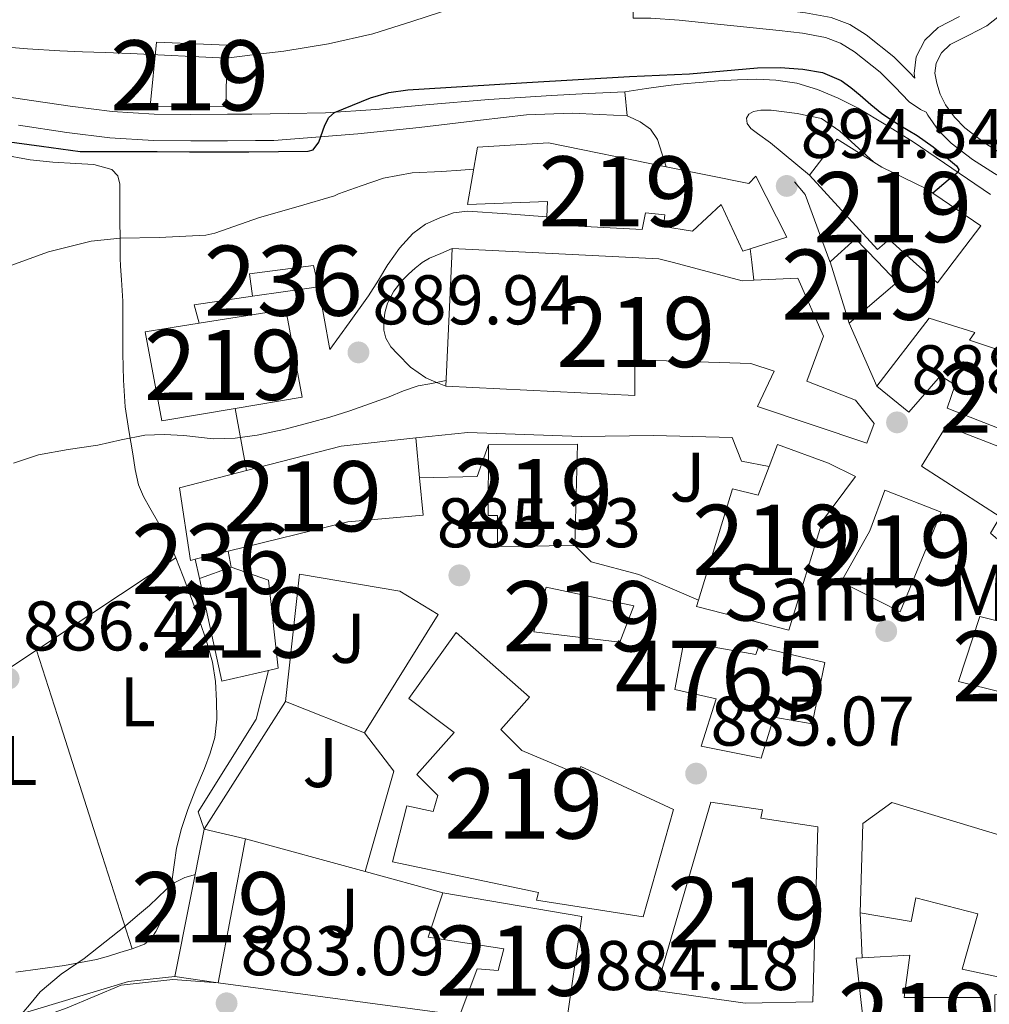
# Model space of a CAD drawing. Extents: x 539398 to 546263, y 714873 to 719542.
# Drawn here: x 542981 to 543119, y 717102 to 717243 of the extents above; entities that cross this region are included whole.
import ezdxf
from ezdxf.enums import TextEntityAlignment as Align

# ---------------------------------------------------------------- set-up
doc = ezdxf.new("R2010")
doc.units = 0
doc.header["$MEASUREMENT"] = 0
doc.linetypes.add('DGN Style 3', pattern=[107.43866, 76.7419, -30.69676])
for name, color, linetype in [('Nivel 15', 7, 'Continuous'), ('Nivel 16', 7, 'Continuous'), ('Nivel 17', 7, 'Continuous'), ('Nivel 21', 7, 'Continuous'), ('Nivel 26', 7, 'Continuous'), ('Nivel 36', 7, 'Continuous'), ('Nivel 37', 7, 'Continuous'), ('Nivel 4', 7, 'Continuous'), ('Nivel 41', 7, 'Continuous'), ('Nivel 44', 7, 'Continuous'), ('Nivel 48', 7, 'Continuous'), ('Nivel 5', 7, 'Continuous'), ('Nivel 52', 7, 'Continuous'), ('Nivel 7', 7, 'Continuous')]:
    doc.layers.add(name, color=color, linetype=linetype)
doc.styles.add('Style-arial', font='arial.shx', dxfattribs={"bigfont": 'arialbig.shx'})
doc.styles.add('Style-arialn', font='arialn.shx', dxfattribs={"bigfont": 'arialnbig.shx'})

# ---------------------------------------------------------------- blocks, each defined once
blk = doc.blocks.new('5PATER')
at = {"layer": 'Nivel 7', "linetype": 'Continuous', "lineweight": 0}
h = blk.add_hatch(color=53, dxfattribs=at)
edge = h.paths.add_edge_path()
edge.add_ellipse((0, 0), major_axis=(-1.095731442945027, -1.110710700472634), ratio=0.9994222409660316, start_angle=0, end_angle=360)
blk = doc.blocks.new('5PERFI')
at = {"layer": 'Nivel 17', "linetype": 'Continuous', "lineweight": 0}
h = blk.add_hatch(color=7, dxfattribs=at)
edge = h.paths.add_edge_path()
edge.add_arc((0, 0), 1.55999999938624, 315.0000000018422, 675.0000000018422)

msp = doc.modelspace()

# ---------------------------------------------------------------- linework, layer by layer
at = {"layer": 'Nivel 15', "color": 53, "linetype": 'Continuous', "lineweight": 13, "extrusion": (-0.330853764912792, -0.03926747053143527, 0.9428647050351889), "elevation": -206998.7281850732, "flags": 128}
msp.add_lwpolyline([(-648213.9149351739, 588495.3604266129), (-648218.5334758817, 588500.1626954239), (-648214.6859926942, 588505.2621046172)], dxfattribs=at)
at = {"layer": 'Nivel 15', "color": 53, "linetype": 'Continuous', "lineweight": 13, "extrusion": (-0.1192802109301413, 0.05418772017614123, 0.9913808159645684), "elevation": -25024.62439761622, "flags": 128}
msp.add_lwpolyline([(-877615.2217088472, 196233.0342813845), (-877619.631284778, 196234.9577730304), (-877618.01218965, 196239.1253382628)], dxfattribs=at)
at = {"layer": 'Nivel 15', "color": 53, "linetype": 'Continuous', "lineweight": 13, "extrusion": (-0.008164997777894306, -0.173843108028371, 0.984739512055002), "elevation": -128234.6288597497, "flags": 128}
msp.add_lwpolyline([(508795.8551476477, 730729.4638120276), (508795.8551476479, 730731.6932518673)], dxfattribs=at)
at = {"layer": 'Nivel 15', "color": 53, "linetype": 'Continuous', "lineweight": 13, "extrusion": (-0.01495114834584373, 0.42006327357073, 0.9073716489731111), "elevation": 293966.6076831396, "flags": 128}
msp.add_lwpolyline([(-568209.9701667153, -632461.2345016666), (-568239.3563055696, -632458.4937931383), (-568241.4263476641, -632457.8038578318)], dxfattribs=at)
at = {"layer": 'Nivel 15', "color": 1, "linetype": 'Continuous', "lineweight": 13, "elevation": 892.196, "flags": 128}
msp.add_lwpolyline([(543023.2860000001, 717204.615), (543013.878, 717203.3030000001), (543013.462, 717206.503), (543022.5660000001, 717207.655), (543023.2860000001, 717204.615)], dxfattribs=at)
at = {"layer": 'Nivel 15', "color": 53, "linetype": 'Continuous', "lineweight": 13, "extrusion": (-0.008055930078700485, -0.1736102659923403, 0.9847814872004022), "elevation": -128008.3667888347, "flags": 128}
msp.add_lwpolyline([(509214.2120293253, 730459.9316478765), (509214.2120293253, 730477.6764807017)], dxfattribs=at)
at = {"layer": 'Nivel 15', "color": 53, "linetype": 'Continuous', "lineweight": 13, "extrusion": (0.04138980151931971, -0.0315451684213741, 0.9986449752937521), "elevation": 756.7949677995093, "flags": 128}
msp.add_lwpolyline([(899640.4118064963, 2830.997334296815), (899636.4788890043, 2830.997334296932), (899636.8405523249, 2835.628343111952)], dxfattribs=at)
at = {"layer": 'Nivel 15', "color": 53, "linetype": 'Continuous', "lineweight": 13, "extrusion": (0.02759943417491075, 0.006764738130047613, 0.9995961732376013), "elevation": 20729.94065219867, "flags": 128}
msp.add_lwpolyline([(567281.2752680818, -697819.2805275884), (567281.275268082, -697814.3889820247)], dxfattribs=at)
at = {"layer": 'Nivel 15', "color": 1, "linetype": 'Continuous', "lineweight": 13, "extrusion": (-0.01794087956841882, 0.1075518353294274, 0.9940375886039639), "elevation": 68274.20290329434, "flags": 128}
msp.add_lwpolyline([(-653610.7781917686, -614264.6842386599), (-653610.7781917686, -614262.3364320239)], dxfattribs=at)
at = {"layer": 'Nivel 15', "color": 1, "linetype": 'Continuous', "lineweight": 13, "extrusion": (-0.01986490347334885, 0.08809652844702535, 0.9959138453127244), "elevation": 53278.39482955544, "flags": 128}
msp.add_lwpolyline([(-687458.9978854756, -577703.1720507604), (-687458.9978854759, -577706.0067805535)], dxfattribs=at)
at = {"layer": 'Nivel 15', "color": 53, "linetype": 'Continuous', "lineweight": 13, "elevation": 889.224, "flags": 128}
msp.add_lwpolyline([(543006.294, 717163.0150000001), (543010.8060000001, 717164.631)], dxfattribs=at)
at = {"layer": 'Nivel 15', "color": 53, "linetype": 'Continuous', "lineweight": 13, "extrusion": (0.1576871697642118, -0.02328541107917118, 0.987214539055532), "elevation": 69803.24304775395, "flags": 128}
msp.add_lwpolyline([(788737.3737972646, -426755.7175976282), (788737.3737972646, -426749.3937709387)], dxfattribs=at)
at = {"layer": 'Nivel 15', "color": 53, "linetype": 'Continuous', "lineweight": 13}
for points in [[(543000.1740000001, 717239.531, 909.516), (543010.254, 717239.131, 909.58), (543010.0460000001, 717230.331, 907.548), (542999.246, 717230.395, 907.996), (543000.1740000001, 717239.531, 909.516)], [(543055.8740000001, 717214.6340000001, 896.2090000000001), (543055.959, 717216.824, 897.032), (543044.567, 717216.3600000001, 900.696), (543045.9909999999, 717224.568, 900.216), (543056.135, 717225.1599999999, 900.168), (543072.9040000001, 717221.75, 899.811)], [(543072.9040000001, 717221.75, 899.811), (543084.6950000001, 717219.352, 899.5600000000001), (543085.719, 717220.408, 896.312), (543090.135, 717211.7039999999, 896.328), (543084.9169999999, 717210.071, 896.328), (543083.8470000001, 717209.736, 896.328), (543080.7749999999, 717216.3759999999, 900.376), (543076.679, 717212.5519999999, 899.032), (543072.551, 717213.2239999999, 899.064), (543072.743, 717214.9199999999, 899.464), (543069.943, 717215.2080000001, 896.296), (543069.463, 717212.7919999999, 895.6080000000001), (543055.831, 717213.544, 895.8000000000001), (543055.8740000001, 717214.6340000001, 896.2090000000001)], [(543102.531, 717222.4340000001, 903.947), (543103.703, 717221.7039999999, 904.328), (543110.0549999999, 717218.6159999999, 904.408), (543117.7990000001, 717213.3200000001, 903.096), (543114.006, 717208.351, 903.096)], [(543108.163, 717208.314, 903.337), (543104.743, 717211.368, 903.576), (543103.095, 717209.96, 903.576), (543093.351, 717220.568, 900.648)], [(543073.9380000001, 717208.0959999999, 896.442), (543083.7339999999, 717205.5109999999, 897.8000000000001), (543085.413, 717205.585, 897.658), (543091.686, 717205.8630000001, 897.128), (543095.3500000001, 717197.575, 895.832), (543092.9979999999, 717191.159, 896.184), (543099.926, 717188.439, 891), (543102.6140000001, 717185.1429999999, 890.712), (543101.558, 717182.311, 890.712), (543085.942, 717187.5430000001, 891.416), (543088.31, 717192.615, 895.672), (543085.014, 717193.6869999999, 895.48), (543068.422, 717194.2150000001, 892.008), (543068.4380000001, 717189.111, 892.008), (543041.4780000001, 717190.439, 891.528)], [(543103.003, 717208.281, 900.698), (543105.8940000001, 717205.3030000001, 901.208), (543099.014, 717199.4310000001, 900.312), (543096.294, 717208.183, 899.8960000000001), (543096.351, 717208.2380000001, 899.9)], [(543011.385, 717187.273, 894.912), (543000.9180000001, 717185.4950000001, 895.48), (542998.5660000001, 717198.2309999999, 895.6560000000001), (543006.2520000001, 717199.4380000001, 895.178), (543018.6300000001, 717201.3829999999, 894.408), (543020.966, 717188.9010000001, 894.392), (543011.385, 717187.273, 894.912)], [(543102.9820000001, 717190.4550000001, 902.74), (543110.422, 717200.1510000001, 905.3000000000001), (543116.966, 717198.119, 905.14), (543116.182, 717197.031, 904.868), (543126.2139999999, 717193.6710000001, 901.796), (543125.1259999999, 717190.967, 902.1), (543142.7420000001, 717186.247, 902.66), (543142.3740000001, 717185.463, 902.308), (543147.5900000001, 717184.5190000001, 901.2520000000001), (543140.9340000001, 717179.943, 902.772), (543134.166, 717181.463, 903.1080000000001), (543133.3500000001, 717179.399, 901.764), (543113.014, 717187.3030000001, 901.508), (543114.1340000001, 717190.631, 904.74), (543112.0860000001, 717191.9110000001, 904.74), (543107.5260000001, 717186.7590000001, 902.596), (543102.9820000001, 717190.4550000001, 902.74)], [(543112.8700000001, 717184.743, 895.4440000000001), (543133.5900000001, 717176.727, 896.26), (543133.99, 717177.4950000001, 896.068), (543153.3019999999, 717171.415, 896.2760000000001), (543152.6939999999, 717169.9269999999, 896.292), (543162.0220000001, 717166.2949999999, 895.524), (543173.014, 717164.2949999999, 895.524), (543168.534, 717147.2390000001, 894.564), (543146.5020000001, 717151.4310000001, 891.844), (543146.774, 717151.9110000001, 897.0600000000001), (543127.3019999999, 717162.551, 898.148), (543119.19, 717169.479, 895.652), (543120.5660000001, 717171.831, 895.684), (543109.3500000001, 717179.047, 895.684), (543112.8700000001, 717184.743, 895.4440000000001)], [(543013.0290000001, 717178.412, 891.1270000000001), (543026.55, 717181.895, 891.576), (543037.1740000001, 717183.0789999999, 891.576), (543037.7220000001, 717177.3670000001, 891.576), (543038.23, 717172.071, 891.576), (543027.4780000001, 717171.111, 891.576), (543010.422, 717166.933, 892.0740000000001)], [(543047.574, 717182.071, 893.912), (543060.246, 717182.199, 892.904), (543059.8940000001, 717167.719, 890.28), (543048.8219999999, 717167.575, 890.28), (543048.8219999999, 717172.023, 893.08), (543047.51, 717172.023, 893.064), (543047.574, 717182.071, 893.912)], [(543077.2220000001, 717159.0150000001, 890.2), (543077.506, 717159.9380000001, 890.501), (543082.3899999999, 717175.7990000001, 895.672), (543086.038, 717174.9029999999, 894.376), (543087.6200000001, 717179.003, 892.44), (543088.8219999999, 717182.119, 890.9680000000001), (543096.0700000001, 717179.463, 891.8960000000001), (543099.926, 717177.575, 891.6080000000001), (543095.206, 717171.271, 894.552), (543090.4380000001, 717155.6710000001, 890.9200000000001), (543077.2220000001, 717159.0150000001, 890.2)], [(543005.673, 717165.7690000001, 892.213), (543005.014, 717165.6070000001, 892.232), (543003.446, 717175.943, 890.808), (543013.0290000001, 717178.412, 891.1270000000001)], [(543097.9099999999, 717162.5349999999, 895.604), (543101.99, 717169.831, 895.908), (543104.102, 717175.6070000001, 895.908), (543112.182, 717172.487, 895.908), (543106.3260000001, 717158.2790000001, 895.508), (543097.9099999999, 717162.5349999999, 895.604)], [(543010.8060000001, 717164.631, 889.224), (543016.1499999999, 717162.7590000001, 888.472), (543017.5260000001, 717150.2309999999, 888.792), (543016.145, 717149.909, 888.899), (543009.51, 717148.3589999999, 889.416), (543006.294, 717163.0150000001, 889.224)], [(543055.7820000001, 717161.7990000001, 889.88), (543068.294, 717159.1429999999, 889.8960000000001), (543066.2779999999, 717153.959, 889.8960000000001), (543054.0220000001, 717155.399, 889.8960000000001), (543055.7820000001, 717161.7990000001, 889.88)], [(543117.6699999999, 717157.6070000001, 893.668), (543129.5900000001, 717154.663, 893.604), (543129.1259999999, 717153.111, 893.604), (543135.861, 717151.415, 891.727), (543133.4140000001, 717143.6869999999, 891.572), (543114.6300000001, 717148.327, 894.548), (543117.6699999999, 717157.6070000001, 893.668)], [(543036.166, 717145.9110000001, 890.408), (543042.95, 717155.3030000001, 891.528), (543053.398, 717146.071, 891.544), (543049.3019999999, 717141.463, 890.5360000000001), (543052.3260000001, 717138.503, 894.952), (543060.2139999999, 717135.175, 894.952), (543060.71, 717136.199, 894.952), (543073.9739999999, 717130.071, 894.952), (543069.622, 717114.7590000001, 894.952), (543054.406, 717117.111, 895.16), (543054.6939999999, 717118.2309999999, 895.16), (543033.862, 717122.615, 893.672), (543035.8940000001, 717130.567, 893.144), (543039.638, 717129.767, 893.08), (543040.3260000001, 717132.0390000001, 893.08), (543037.318, 717135.047, 887), (543042.662, 717141.031, 891.048), (543036.166, 717145.9110000001, 890.408)], [(543071.4299999999, 717104.247, 889.592), (543079.27, 717131.1270000001, 895.72), (543086.662, 717130.007, 894.952), (543086.406, 717128.8389999999, 894.9680000000001), (543094.534, 717127.575, 892.84), (543093.862, 717102.6470000001, 890.008), (543084.166, 717102.439, 890.008), (543071.4299999999, 717104.247, 889.592)], [(543119.8829999999, 717094.263, 890.681), (543119.798, 717103.639, 890.356), (543138.6300000001, 717103.767, 890.34), (543141.0460000001, 717110.6470000001, 890.34), (543127.638, 717112.935, 893.684), (543125.558, 717105.0630000001, 889.412), (543115.1740000001, 717107.271, 889.428), (543117.382, 717115.1910000001, 893.812), (543108.534, 717117.4469999999, 890.2760000000001), (543107.862, 717114.087, 889.876), (543100.598, 717115.3189999999, 889.572), (543100.966, 717128.071, 892.0360000000001), (543105.1100000001, 717131.0789999999, 891.796), (543143.1740000001, 717119.5590000001, 893.332), (543157.5419999999, 717111.575, 889.78), (543152.4539999999, 717102.1030000001, 889.364), (543144.1340000001, 717105.415, 889.812), (543142.358, 717101.111, 888.916)], [(543002.8060000001, 717106.2309999999, 888.136), (543006.9979999999, 717127.271, 888.056), (543012.8859999999, 717125.895, 887.144), (543008.9820000001, 717105.3189999999, 887.128)], [(543041.0460000001, 717118.183, 888.5840000000001), (543060.854, 717114.7749999999, 893.064), (543058.406, 717097.6710000001, 895.8960000000001), (543043.4780000001, 717100.727, 890.5840000000001), (543045.9580000001, 717107.335, 887.72), (543048.9180000001, 717107.0789999999, 892.472), (543049.75, 717110.183, 892.168), (543038.966, 717111.8470000001, 888.7760000000001), (543041.0460000001, 717118.183, 888.5840000000001)], [(543118.47, 717094.263, 892.0840000000001), (543105.462, 717093.943, 892.0840000000001), (543101.558, 717095.415, 892.0840000000001), (543100.038, 717108.855, 890.308), (543100.885, 717108.9029999999, 890.301), (543107.6699999999, 717109.287, 890.244), (543106.8859999999, 717103.223, 892.5), (543118.8219999999, 717103.223, 892.5), (543118.47, 717094.263, 892.0840000000001)]]:
    msp.add_polyline3d(points, dxfattribs=at)
at = {"layer": 'Nivel 15', "color": 1, "linetype": 'Continuous', "lineweight": 13}
msp.add_polyline3d([(543075.4299999999, 717154.007, 895.1080000000001), (543085.7180000001, 717152.1669999999, 895.092), (543086.0700000001, 717153.2550000001, 895.092), (543095.558, 717151.0150000001, 895.092), (543093.7339999999, 717142.263, 895.092), (543088.2779999999, 717143.223, 895.092), (543086.47, 717137.3829999999, 894.116), (543077.9099999999, 717139.095, 894.116), (543080.054, 717145.8470000001, 896.0840000000001), (543074.1340000001, 717147.2069999999, 895.46), (543075.4299999999, 717154.007, 895.1080000000001)], dxfattribs=at)
at = {"layer": 'Nivel 16', "color": 1, "linetype": 'Continuous', "lineweight": 13, "extrusion": (0.5560284902920574, 0.5496251998542235, 0.6234937511064088), "elevation": 696733.8008164305, "flags": 128}
msp.add_lwpolyline([(128286.3635451306, -554488.4326621573), (128283.9979058473, -554488.1461542498), (128274.727296664, -554481.4093812555)], dxfattribs=at)
at = {"layer": 'Nivel 16', "color": 1, "linetype": 'Continuous', "lineweight": 13, "extrusion": (0.006539240041845477, -0.05957278966351095, 0.9982025451136569), "elevation": -38282.50888568712, "flags": 128}
msp.add_lwpolyline([(618099.6261022869, 652548.5528840562), (618099.6261022869, 652546.633998442)], dxfattribs=at)
at = {"layer": 'Nivel 16', "color": 1, "linetype": 'Continuous', "lineweight": 13, "extrusion": (0.006664146216991718, -0.05995409593126347, 0.9981788895464898), "elevation": -38488.17131311736, "flags": 128}
msp.add_lwpolyline([(618993.6163458673, 651686.5591748103), (618993.6163458673, 651683.9565334597)], dxfattribs=at)
at = {"layer": 'Nivel 16', "color": 1, "linetype": 'Continuous', "lineweight": 13, "extrusion": (-0.006057983619918481, 0.01586614757597697, 0.9998557726970216), "elevation": 8989.028631512827, "flags": 128}
msp.add_lwpolyline([(-763199.8250809491, -476221.8522634556), (-763199.8250809491, -476221.7933822194)], dxfattribs=at)
at = {"layer": 'Nivel 16', "color": 1, "linetype": 'Continuous', "lineweight": 13, "extrusion": (0.04598458564667809, -0.2535981604475218, 0.9662160166859874), "elevation": -156049.0161600423, "flags": 128}
msp.add_lwpolyline([(662273.2262027017, 588463.5848655123), (662273.2262027017, 588472.9588857812)], dxfattribs=at)
at = {"layer": 'Nivel 16', "color": 1, "linetype": 'Continuous', "lineweight": 13, "flags": 128}
for points, elevation in [([(543013.878, 717203.3030000001), (543005.558, 717202.0449999999), (543006.2520000001, 717199.4380000001)], 892.196), ([(543099.014, 717199.4310000001), (543102.9820000001, 717190.4550000001)], 895.956), ([(543100.885, 717108.9029999999), (543100.598, 717115.3189999999)], 887.38)]:
    msp.add_lwpolyline(points, dxfattribs=dict(at, elevation=elevation))
at = {"layer": 'Nivel 16', "color": 1, "linetype": 'Continuous', "lineweight": 13, "extrusion": (9.809628121445223e-05, -0.003606790053938526, 0.9999934907001277), "elevation": -1646.69998520066, "flags": 128}
msp.add_lwpolyline([(543037.632400318, 717176.0925624468), (543045.8684002783, 717176.3165639038), (543047.484398701, 717180.796593044)], dxfattribs=at)
at = {"layer": 'Nivel 16', "color": 1, "linetype": 'Continuous', "lineweight": 13, "extrusion": (0.007551281754057127, 0.01187970983131363, 0.9999009204107149), "elevation": 13505.5829426158, "flags": 128}
msp.add_lwpolyline([(542984.8229923816, 717017.4258191835), (542996.4089578113, 717035.6511052735)], dxfattribs=at)
at = {"layer": 'Nivel 16', "color": 1, "linetype": 'Continuous', "lineweight": 13, "extrusion": (-0.02813880718213635, 0.01121560967117775, 0.9995411035220466), "elevation": -6351.373672297652, "flags": 128}
msp.add_lwpolyline([(-867233.29545213, 238829.4368493138), (-867233.29545213, 238817.2882757351)], dxfattribs=at)
at = {"layer": 'Nivel 16', "color": 1, "linetype": 'Continuous', "lineweight": 13, "extrusion": (0.1043597182172573, 0.02125301063016712, 0.9943125055799956), "elevation": 72792.88112739606, "flags": 128}
msp.add_lwpolyline([(594352.3138642237, -671282.3191887764), (594346.1374529391, -671285.3238317904), (594332.9101740364, -671278.4507108955)], dxfattribs=at)
at = {"layer": 'Nivel 16', "color": 1, "linetype": 'Continuous', "lineweight": 13, "extrusion": (0.03592321285911757, -0.00983739484408296, 0.9993061334949168), "elevation": 13338.64534748358, "flags": 128}
msp.add_lwpolyline([(835081.4472909817, -334057.4615193778), (835081.4472909817, -334075.1816257546)], dxfattribs=at)
at = {"layer": 'Nivel 16', "color": 1, "linetype": 'Continuous', "lineweight": 13, "extrusion": (0.03590445653570379, -0.009833952313497067, 0.9993068414570029), "elevation": 13330.92944116049, "flags": 128}
msp.add_lwpolyline([(835096.1185528687, -334038.8138311999), (835096.1185528687, -334050.3109164827)], dxfattribs=at)
at = {"layer": 'Nivel 16', "color": 1, "linetype": 'Continuous', "lineweight": 13, "extrusion": (-0.007747445784757516, 0.001031315834983955, 0.9999694562692707), "elevation": -2582.973591453956, "flags": 128}
msp.add_lwpolyline([(543034.0343494597, 717103.7722218821), (542999.5372774452, 717108.3642243242)], dxfattribs=at)
at = {"layer": 'Nivel 16', "color": 1, "linetype": 'Continuous', "lineweight": 13}
for points in [[(543037.1740000001, 717183.0789999999, 889.256), (543044.5819999999, 717183.831, 888.568), (543060.774, 717183.271, 888.936), (543071.094, 717183.399, 889.096), (543082.342, 717183.1270000001, 889.016), (543083.6699999999, 717179.767, 889.016), (543087.6200000001, 717179.003, 888.76)], [(543077.506, 717159.9380000001, 887.432), (543069.03, 717163.575, 887.72), (543062.1980000001, 717165.415, 887.72), (543059.8940000001, 717167.719, 887.72)], [(543018.5819999999, 717145.4950000001, 885.7040000000001), (543020.5819999999, 717163.655, 886.136), (543034.902, 717161.223, 886.152), (543040.358, 717157.8630000001, 886.072), (543029.862, 717140.9990000001, 886.072)], [(543006.9979999999, 717127.271, 884.5360000000001), (543006.1340000001, 717129.719, 885.016), (543014.406, 717142.935, 885.304), (543016.145, 717149.909, 885.5120000000001)], [(543002.8060000001, 717106.2309999999, 883.72), (542996.1570000001, 717105.514, 883.98), (542976.2209999999, 717099.5460000001, 885.58), (542951.533, 717088.0260000001, 886.716), (542946.973, 717098.362, 887.356)]]:
    msp.add_polyline3d(points, dxfattribs=at)
at = {"layer": 'Nivel 21', "color": 7, "linetype": 'Continuous', "lineweight": 13, "extrusion": (-0.152786025209736, -0.1175146996124682, 0.9812475354749184), "elevation": -166374.558846082, "flags": 128}
msp.add_lwpolyline([(-237424.8209568299, 851584.096044024), (-237426.1581724732, 851588.7030037944), (-237427.4953881163, 851593.3099635644), (-237428.4060025293, 851595.8501012572), (-237429.3769758638, 851598.3423407907)], dxfattribs=at)
at = {"layer": 'Nivel 21', "color": 7, "linetype": 'Continuous', "lineweight": 13, "extrusion": (0.004209070691795913, -0.02268648138686349, 0.9997337682034129), "elevation": -13095.65921642867, "flags": 128}
msp.add_lwpolyline([(664728.7448744169, 605948.0295529361), (664728.7448744166, 605957.0441700106)], dxfattribs=at)
at = {"layer": 'Nivel 21', "color": 7, "linetype": 'DGN Style 3', "lineweight": 0}
for points in [[(543108.408, 717234.419, 903.61), (543107.6610000001, 717235.2039999999, 903.542), (543105.4110000001, 717237.4550000001, 903.3720000000001), (543101.467, 717240.5800000001, 903.278), (543099.1229999999, 717242.037, 903.232), (543096.4639999999, 717243.0560000001, 903.1800000000001), (543092.8060000001, 717243.74, 903.072), (543089.372, 717244.1300000001, 902.972), (543084.2490000001, 717244.663, 902.956), (543079.145, 717245.172, 903.02), (543075.0249999999, 717245.605, 903.176), (543070.815, 717245.8740000001, 903.2280000000001), (543069.5, 717245.8910000001, 903.1800000000001), (543068.26, 717245.9070000001, 903.1320000000001), (543068.2220000001, 717242.9709999999, 903.1320000000001)], [(543130.5109999999, 717217.952, 902.554), (543128.4780000001, 717219.179, 902.556), (543124.879, 717221.2350000001, 902.553), (543121.2779999999, 717223.291, 902.636), (543118.3430000001, 717225.185, 902.8530000000001), (543115.55, 717227.3230000001, 903.116), (543114.04, 717228.838, 903.2760000000001), (543112.7820000001, 717230.619, 903.436), (543112.033, 717232.1340000001, 903.36), (543111.5179999999, 717233.7069999999, 903.308), (543111.2690000001, 717235.1300000001, 903.487), (543111.4380000001, 717236.5549999999, 903.708), (543112.2150000001, 717238.031, 903.999), (543113.4380000001, 717239.2110000001, 904.284), (543116.1089999999, 717240.5590000001, 904.4490000000001), (543118.686, 717241.8829999999, 904.588), (543121.6229999999, 717244.189, 905.39)], [(543067.031, 717232.4720000001, 896.836), (543061.7990000001, 717232.2080000001, 897.4200000000001), (543056.567, 717231.9439999999, 898.004), (543047.6059999999, 717231.338, 898.595), (543038.631, 717230.6159999999, 898.9), (543031.456, 717229.916, 899.153), (543024.2790000001, 717229.432, 899.556), (543019.017, 717229.3459999999, 900.025), (543013.756, 717229.26, 900.494), (543010.3019999999, 717229.243, 900.748), (543005.078, 717229.226, 900.951), (542999.854, 717229.2590000001, 901.148), (542993.848, 717229.6300000001, 901.484), (542987.8700000001, 717230.395, 901.804), (542981.0449999999, 717231.4110000001, 902.0840000000001), (542974.2220000001, 717232.443, 902.332)]]:
    msp.add_polyline3d(points, dxfattribs=at)
at = {"layer": 'Nivel 21', "color": 7, "linetype": 'Continuous', "lineweight": 0}
for points in [[(543068.2220000001, 717242.9709999999, 903.1320000000001), (543069.462, 717242.9550000001, 903.1800000000001), (543070.702, 717242.939, 903.2280000000001), (543074.7779999999, 717242.6780000001, 903.176), (543078.8459999999, 717242.2509999999, 903.02), (543083.9510000001, 717241.7420000001, 902.956), (543089.054, 717241.2110000001, 902.972), (543092.3700000001, 717240.834, 903.072), (543095.662, 717240.219, 903.1800000000001), (543097.81, 717239.395, 903.232), (543099.7749999999, 717238.1740000001, 903.278), (543103.4539999999, 717235.2590000001, 903.3720000000001), (543105.5590000001, 717233.1540000001, 903.542), (543107.5959999999, 717231.0120000001, 903.71), (543109.1980000001, 717229.9469999999, 903.66), (543110.023, 717229.5630000001, 903.418), (543110.247, 717229.1100000001, 903.436), (543111.781, 717226.9380000001, 903.2760000000001), (543113.6059999999, 717225.1070000001, 903.116), (543116.649, 717222.7779999999, 902.8530000000001), (543119.75, 717220.777, 902.636), (543123.4210000001, 717218.6810000001, 902.553), (543126.9890000001, 717216.6429999999, 902.556)], [(543114.774, 717243.1799999999, 904.4490000000001), (543111.716, 717241.6359999999, 904.284), (543109.8330000001, 717239.8189999999, 903.999), (543108.5819999999, 717237.443, 903.708), (543108.298, 717235.048, 903.487), (543108.408, 717234.419, 903.61)], [(543067.3670000001, 717229.0320000001, 897.076), (543063.439, 717229.2239999999, 897.1800000000001), (543059.5109999999, 717229.416, 897.284), (543052.9580000001, 717229.162, 897.519), (543046.423, 717228.408, 897.844), (543037.6540000001, 717227.375, 898.384), (543028.8870000001, 717226.456, 899.1080000000001), (543022.905, 717225.9890000001, 899.686), (543016.922, 717225.523, 900.263), (543014.2930000001, 717225.493, 900.457), (543010.317, 717225.4739999999, 900.748), (543005.0719999999, 717225.4569999999, 900.951), (542999.726, 717225.4909999999, 901.148), (542993.4920000001, 717225.8759999999, 901.484), (542987.3530000001, 717226.662, 901.804), (542980.486, 717227.6840000001, 902.0840000000001)]]:
    msp.add_polyline3d(points, dxfattribs=at)
at = {"layer": 'Nivel 21', "color": 7, "linetype": 'Continuous', "lineweight": 13}
for points in [[(543072.9040000001, 717221.75, 896.1320000000001), (543072.2790000001, 717223.696, 896.3720000000001), (543071.655, 717225.6400000001, 896.612), (543070.69, 717227.1340000001, 896.8960000000001), (543069.1910000001, 717228.1680000001, 897.076), (543068.2790000001, 717228.6000000001, 897.076), (543067.3670000001, 717229.0320000001, 897.076), (543067.031, 717232.4720000001, 896.836), (543070.1030000001, 717232.912, 896.812), (543073.175, 717233.352, 896.788), (543075.396, 717233.605, 896.722), (543077.6229999999, 717233.8, 896.708), (543080.3589999999, 717234.013, 896.847), (543083.095, 717234.1840000001, 897.0120000000001), (543085.8300000001, 717234.2409999999, 897.164), (543088.567, 717234.1200000001, 897.332), (543091.571, 717233.669, 897.726), (543094.487, 717232.7919999999, 898.212), (543097.4580000001, 717231.5700000001, 898.64), (543100.311, 717230.104, 898.98), (543104.283, 717227.7579999999, 899.313), (543108.183, 717225.304, 899.636), (543113.676, 717221.54, 900.1), (543119.1910000001, 717217.784, 900.564)], [(543093.351, 717220.568, 894.772), (543087.815, 717225.176, 895.092), (543085.9269999999, 717226.504, 895.268), (543084.983, 717227.2080000001, 895.844), (543084.4709999999, 717227.9439999999, 896.292), (543084.375, 717228.696, 896.516), (543084.7110000001, 717229.2720000001, 896.628), (543085.3829999999, 717229.6240000001, 896.836), (543086.439, 717229.8160000001, 897.028), (543087.879, 717229.848, 897.316), (543091.591, 717229.3840000001, 898.02), (543095.0789999999, 717228.648, 898.244), (543097.703, 717226.824, 898.452), (543102.531, 717222.4340000001, 898.932)], [(543033.2050000001, 717207.837, 892.5260000000001), (543033.223, 717207.8640000001, 892.532), (543034.835, 717210.142, 892.979), (543036.743, 717212.264, 893.2520000000001), (543038.55, 717213.561, 893.33), (543040.5989999999, 717214.4720000001, 893.3480000000001), (543042.557, 717215.1769999999, 893.354), (543044.551, 717215.432, 893.332), (543050.223, 717215.0320000001, 893.1800000000001), (543055.8740000001, 717214.6340000001, 893.028)], [(543042.3910000001, 717210.088, 892.452), (543040.7749999999, 717209.408, 892.436), (543039.1429999999, 717208.7280000001, 892.4200000000001), (543038.0800000001, 717208.085, 892.224), (543037.8119999999, 717207.8670000001, 892.15)], [(543037.8119999999, 717207.8670000001, 892.15), (543037.1100000001, 717207.287, 891.956), (543036.131, 717206.4369999999, 891.835), (543035.206, 717205.5109999999, 891.7), (543034.041, 717204.0109999999, 891.374), (543033.158, 717202.2949999999, 891.044), (543032.767, 717200.936, 890.869), (543032.6140000001, 717199.575, 890.692), (543032.622, 717198.4280000001, 890.461), (543032.902, 717197.287, 890.1800000000001), (543033.621, 717196.091, 889.642), (543034.5660000001, 717195.0789999999, 889.268), (543036.4439999999, 717193.156, 889.2760000000001), (543038.598, 717191.655, 889.3000000000001), (543040.038, 717191.047, 889.3000000000001), (543041.4780000001, 717190.439, 889.3000000000001)], [(543008.9820000001, 717105.3189999999, 887.128), (543002.493, 717105.818, 882.94), (542995.149, 717104.986, 883.004), (542987.405, 717101.77, 883.02), (542977.341, 717098.1699999999, 883.676), (542969.1170000001, 717094.3459999999, 883.58), (542964.1089999999, 717091.7860000001, 883.628), (542954.845, 717087.4340000001, 884.604)]]:
    msp.add_polyline3d(points, dxfattribs=at)
at = {"layer": 'Nivel 36', "color": 92, "linetype": 'Continuous', "lineweight": 0, "extrusion": (0.01066543192243483, 0.007056839233071195, 0.9999182214471074), "elevation": 11738.64013336978, "flags": 128}
msp.add_lwpolyline([(542942.6954176447, 717087.8186470168), (542962.5855394497, 717100.9779746814)], dxfattribs=at)
at = {"layer": 'Nivel 36', "color": 92, "linetype": 'Continuous', "lineweight": 0, "extrusion": (0.9522501462760943, 0.3053167973089915, 0.001145512172538662), "elevation": 736015.4894550096, "flags": 128}
msp.add_lwpolyline([(517127.3567861826, 43.61732621147985), (517116.1631717163, 43.2513259713478), (517099.3909409901, 42.01732539412524), (517082.6051097357, 41.27732467620672)], dxfattribs=at)
at = {"layer": 'Nivel 36', "color": 92, "linetype": 'Continuous', "lineweight": 0}
for points in [[(542978.024, 717223.533, 898.66), (542982.142, 717222.747, 898.316), (542985.3910000001, 717222.436, 898.044), (542988.6540000001, 717222.2509999999, 897.772), (542991.2409999999, 717222.081, 897.62), (542993.8060000001, 717221.3870000001, 897.532), (542994.676, 717220.473, 897.607), (542994.9580000001, 717219.2590000001, 897.628), (542994.9580000001, 717216.6980000001, 897.225), (542994.9580000001, 717214.139, 896.748), (542994.97, 717211.4140000001, 896.2420000000001), (542994.99, 717208.699, 895.676), (542995.05, 717207.595, 895.215)], [(542995.05, 717207.595, 895.215), (542995.1599999999, 717205.6200000001, 894.391), (542995.3570000001, 717202.5860000001, 892.94), (542995.3759999999, 717198.8800000001, 891.721), (542995.3729999999, 717195.098, 890.892), (542995.44, 717191.2960000001, 890.446), (542995.709, 717187.4979999999, 890.028), (542996.209, 717184.149, 889.698), (542996.781, 717180.81, 889.3240000000001), (542997.131, 717178.5630000001, 888.894), (542997.5970000001, 717176.378, 888.412), (542998.318, 717174.7180000001, 888.0840000000001), (542999.229, 717173.1140000001, 887.756), (543000.5279999999, 717170.858, 887.266), (543001.773, 717168.5700000001, 886.78), (543002.926, 717165.96, 886.427)], [(543002.926, 717165.96, 886.427), (543003.9809999999, 717163.29, 886.284), (543005.165, 717160.1610000001, 886.251), (543006.317, 717157.0179999999, 886.2040000000001), (543007.318, 717154.094, 886.0740000000001), (543008.173, 717151.098, 885.948), (543008.598, 717148.327, 885.871), (543008.733, 717145.5460000001, 885.788), (543008.8, 717142.943, 885.644), (543008.5090000001, 717140.3459999999, 885.5), (543007.8400000001, 717138.0959999999, 885.416), (543007.021, 717135.9140000001, 885.34), (543005.8090000001, 717132.9990000001, 885.2520000000001), (543004.621, 717130.074, 885.164), (543003.7220000001, 717127.3500000001, 885.056), (543003.037, 717124.5700000001, 884.908), (543002.693, 717122.1640000001, 884.737), (543002.381, 717119.754, 884.556), (543001.987, 717117.8030000001, 884.419), (543001.5009999999, 717115.8659999999, 884.332), (543000.905, 717114.2250000001, 884.323), (543000.0930000001, 717112.6499999999, 884.332), (542999.408, 717111.6100000001, 884.339), (542998.4610000001, 717110.858, 884.3480000000001), (542996.7039999999, 717110.1869999999, 884.392), (542994.9410000001, 717109.642, 884.476), (542993.3, 717109.1200000001, 884.787), (542991.629, 717108.682, 885.0360000000001), (542989.3330000001, 717108.2420000001, 884.988), (542987.037, 717107.8019999999, 885.068), (542980.085, 717106.842, 885.2760000000001)], [(542963.149, 717139.642, 887.0360000000001), (542983.038, 717152.801, 886.732)]]:
    msp.add_polyline3d(points, dxfattribs=at)
at = {"layer": 'Nivel 4', "color": 30, "linetype": 'Continuous', "lineweight": 30, "elevation": 900, "flags": 128}
msp.add_lwpolyline([(542978.4550000001, 717225.405), (542983.783, 717224.717), (542989.287, 717223.933), (542990.007, 717223.933), (542992.815, 717223.933), (542995.6229999999, 717223.933), (543000.263, 717223.9210000001), (543004.9029999999, 717223.9010000001), (543013.351, 717223.8970000001), (543021.7990000001, 717223.9809999999), (543022.5190000001, 717224.1910000001), (543023.3489999999, 717225.291), (543024.206, 717227.7050000001), (543024.763, 717228.788), (543025.591, 717229.5009999999), (543030.716, 717231.6089999999), (543033.354, 717232.3600000001), (543036.0549999999, 717232.7490000001), (543044.551, 717233.2679999999), (543053.047, 717233.773), (543060.351, 717234.1980000001), (543067.655, 717234.621), (543071.9510000001, 717234.8360000001), (543076.247, 717235.037), (543081.105, 717235.429), (543085.959, 717235.869), (543089.1810000001, 717235.913), (543092.4070000001, 717235.693), (543095.2450000001, 717235.23), (543097.879, 717234.077), (543099.2749999999, 717233.047), (543100.5989999999, 717231.9650000001), (543102.1399999999, 717230.639), (543103.703, 717229.341), (543106.1840000001, 717227.7320000001), (543108.727, 717226.2050000001), (543111.0050000001, 717224.5900000001), (543113.223, 717222.8289999999), (543114.342, 717221.8740000001), (543114.6840000001, 717221.3659999999), (543114.551, 717220.9410000001), (543113.1510000001, 717219.837), (543110.969, 717217.9909999999)], dxfattribs=at)
at = {"layer": 'Nivel 5', "color": 30, "linetype": 'Continuous', "lineweight": 0, "flags": 128}
for points, elevation in [([(542977.1270000001, 717238.9890000001), (542981.747, 717238.5700000001), (542986.375, 717238.2849999999), (542989.615, 717238.1610000001), (542992.855, 717238.0449999999), (542996.423, 717237.925), (543010.183, 717237.2450000001), (543014.271, 717237.757), (543018.3589999999, 717238.2690000001), (543024.7350000001, 717239.314), (543031.047, 717240.733), (543036.777, 717242.5430000001), (543042.487, 717244.3970000001), (543048.216, 717245.672), (543053.943, 717246.9569999999), (543058.3090000001, 717248.325), (543062.679, 717249.7250000001), (543065.693, 717250.548), (543068.7590000001, 717251.0050000001), (543071.007, 717251.064), (543073.2550000001, 717251.1170000001), (543075.3189999999, 717251.1810000001), (543077.3729999999, 717251.2450000001)], 905), ([(542978.871, 717207.4920000001), (542984.7590000001, 717209.629), (542990.8389999999, 717211.1329999999), (542994.967, 717211.581), (543000.5349999999, 717211.6610000001), (543007.1910000001, 717211.9809999999), (543008.487, 717212.2690000001), (543014.871, 717214.541), (543020.3910000001, 717216.1089999999), (543025.591, 717217.5970000001), (543026.1669999999, 717217.885), (543029.3589999999, 717219.021), (543032.551, 717220.1570000001), (543036.6610000001, 717220.906), (543040.8870000001, 717221.101), (543043.591, 717221.2930000001), (543045.4450000001, 717221.423)], 895), ([(542979.756, 717179.4580000001), (542983.334, 717180.6680000001), (542987.571, 717181.402), (542991.814, 717182.044), (542995.149, 717182.787), (542998.5020000001, 717183.452), (543001.284, 717183.5660000001), (543004.0700000001, 717183.4040000001), (543006.166, 717183.166), (543008.2620000001, 717182.956), (543011.4070000001, 717183.0190000001), (543014.55, 717183.452), (543018.3459999999, 717184.287), (543022.0860000001, 717185.26), (543024.9310000001, 717186.06), (543027.75, 717186.94), (543030.578, 717187.9369999999), (543033.398, 717188.956), (543035.4310000001, 717189.807), (543037.51, 717190.4920000001), (543039.1740000001, 717190.8119999999), (543041.5160000001, 717191.2609999999)], 890), ([(542981.004, 717100.9780000001), (542982.294, 717102.5), (542983.5900000001, 717104.0279999999), (542986.574, 717106.561), (542989.8300000001, 717108.8119999999), (542992.7890000001, 717111.139), (542995.7339999999, 717113.4839999999), (542997.453, 717114.923), (542999.158, 717116.3800000001), (543001.533, 717118.646), (543002.791, 717119.6570000001), (543004.2139999999, 717120.348), (543005.4140000001, 717120.716), (543005.71, 717120.807)], 885)]:
    msp.add_lwpolyline(points, dxfattribs=dict(at, elevation=elevation))
at = {"layer": 'Nivel 52', "color": 1, "linetype": 'Continuous', "lineweight": 13}
for points in [[(543114.006, 717208.351, 903.096), (543117.7990000001, 717213.3200000001, 903.096), (543110.0549999999, 717218.6159999999, 904.408), (543103.703, 717221.7039999999, 904.328), (543102.531, 717222.4340000001, 903.947), (543097.3030000001, 717225.6880000001, 902.248), (543093.351, 717220.568, 900.648), (543103.095, 717209.96, 903.576), (543104.743, 717211.368, 903.576), (543108.163, 717208.314, 903.337), (543111.622, 717205.223, 903.096)], [(543055.8740000001, 717214.6340000001, 896.2090000000001), (543055.831, 717213.544, 895.8000000000001), (543069.463, 717212.7919999999, 895.6080000000001), (543069.943, 717215.2080000001, 896.296), (543072.743, 717214.9199999999, 899.464), (543072.551, 717213.2239999999, 899.064), (543076.679, 717212.5519999999, 899.032), (543080.7749999999, 717216.3759999999, 900.376), (543083.8470000001, 717209.736, 896.328), (543084.9169999999, 717210.071, 896.328), (543090.135, 717211.7039999999, 896.328), (543085.719, 717220.408, 896.312), (543084.6950000001, 717219.352, 899.5600000000001), (543072.9040000001, 717221.75, 899.811), (543056.135, 717225.1599999999, 900.168), (543045.9909999999, 717224.568, 900.216), (543044.567, 717216.3600000001, 900.696), (543055.959, 717216.824, 897.032)], [(543096.351, 717208.2380000001, 899.9), (543096.294, 717208.183, 899.8960000000001), (543099.014, 717199.4310000001, 900.312), (543105.8940000001, 717205.3030000001, 901.208), (543103.003, 717208.281, 900.698), (543099.9110000001, 717211.4639999999, 900.152)], [(543041.4780000001, 717190.439, 891.528), (543068.4380000001, 717189.111, 892.008), (543068.422, 717194.2150000001, 892.008), (543085.014, 717193.6869999999, 895.48), (543088.31, 717192.615, 895.672), (543085.942, 717187.5430000001, 891.416), (543101.558, 717182.311, 890.712), (543102.6140000001, 717185.1429999999, 890.712), (543099.926, 717188.439, 891), (543092.9979999999, 717191.159, 896.184), (543095.3500000001, 717197.575, 895.832), (543091.686, 717205.8630000001, 897.128), (543085.413, 717205.585, 897.658), (543083.7339999999, 717205.5109999999, 897.8000000000001), (543073.9380000001, 717208.0959999999, 896.442), (543071.8470000001, 717208.648, 896.152), (543042.3910000001, 717210.088, 895), (543042.288, 717207.895, 894.612)], [(543011.385, 717187.273, 894.912), (543020.966, 717188.9010000001, 894.392), (543018.6300000001, 717201.3829999999, 894.408), (543006.2520000001, 717199.4380000001, 895.178), (542998.5660000001, 717198.2309999999, 895.6560000000001), (543000.9180000001, 717185.4950000001, 895.48)], [(543102.9820000001, 717190.4550000001, 902.74), (543107.5260000001, 717186.7590000001, 902.596), (543112.0860000001, 717191.9110000001, 904.74), (543114.1340000001, 717190.631, 904.74), (543113.014, 717187.3030000001, 901.508), (543133.3500000001, 717179.399, 901.764), (543134.166, 717181.463, 903.1080000000001), (543140.9340000001, 717179.943, 902.772), (543147.5900000001, 717184.5190000001, 901.2520000000001), (543142.3740000001, 717185.463, 902.308), (543142.7420000001, 717186.247, 902.66), (543125.1259999999, 717190.967, 902.1), (543126.2139999999, 717193.6710000001, 901.796), (543116.182, 717197.031, 904.868), (543116.966, 717198.119, 905.14), (543110.422, 717200.1510000001, 905.3000000000001)], [(543112.8700000001, 717184.743, 895.4440000000001), (543109.3500000001, 717179.047, 895.684), (543120.5660000001, 717171.831, 895.684), (543119.19, 717169.479, 895.652), (543127.3019999999, 717162.551, 898.148), (543146.774, 717151.9110000001, 897.0600000000001), (543146.5020000001, 717151.4310000001, 891.844), (543168.534, 717147.2390000001, 894.564), (543173.014, 717164.2949999999, 895.524), (543162.0220000001, 717166.2949999999, 895.524), (543152.6939999999, 717169.9269999999, 896.292), (543153.3019999999, 717171.415, 896.2760000000001), (543133.99, 717177.4950000001, 896.068), (543133.5900000001, 717176.727, 896.26)], [(543010.422, 717166.933, 892.0740000000001), (543027.4780000001, 717171.111, 891.576), (543038.23, 717172.071, 891.576), (543037.7220000001, 717177.3670000001, 891.576), (543037.1740000001, 717183.0789999999, 891.576), (543026.55, 717181.895, 891.576), (543013.0290000001, 717178.412, 891.1270000000001), (543003.446, 717175.943, 890.808), (543005.014, 717165.6070000001, 892.232), (543005.673, 717165.7690000001, 892.213)], [(543047.574, 717182.071, 893.912), (543047.51, 717172.023, 893.064), (543048.8219999999, 717172.023, 893.08), (543048.8219999999, 717167.575, 890.28), (543059.8940000001, 717167.719, 890.28), (543060.246, 717182.199, 892.904)], [(543077.2220000001, 717159.0150000001, 890.2), (543090.4380000001, 717155.6710000001, 890.9200000000001), (543095.206, 717171.271, 894.552), (543099.926, 717177.575, 891.6080000000001), (543096.0700000001, 717179.463, 891.8960000000001), (543088.8219999999, 717182.119, 890.9680000000001), (543087.6200000001, 717179.003, 892.44), (543086.038, 717174.9029999999, 894.376), (543082.3899999999, 717175.7990000001, 895.672), (543077.506, 717159.9380000001, 890.501)], [(543097.9099999999, 717162.5349999999, 895.604), (543106.3260000001, 717158.2790000001, 895.508), (543112.182, 717172.487, 895.908), (543104.102, 717175.6070000001, 895.908), (543101.99, 717169.831, 895.908)], [(543006.294, 717163.0150000001, 889.224), (543009.51, 717148.3589999999, 889.416), (543016.145, 717149.909, 888.899), (543017.5260000001, 717150.2309999999, 888.792), (543016.1499999999, 717162.7590000001, 888.472), (543010.8060000001, 717164.631, 889.224)], [(543117.6699999999, 717157.6070000001, 893.668), (543114.6300000001, 717148.327, 894.548), (543133.4140000001, 717143.6869999999, 891.572), (543135.861, 717151.415, 891.727), (543129.1259999999, 717153.111, 893.604), (543129.5900000001, 717154.663, 893.604)], [(543036.166, 717145.9110000001, 890.408), (543042.662, 717141.031, 891.048), (543037.318, 717135.047, 887), (543040.3260000001, 717132.0390000001, 893.08), (543039.638, 717129.767, 893.08), (543035.8940000001, 717130.567, 893.144), (543033.862, 717122.615, 893.672), (543054.6939999999, 717118.2309999999, 895.16), (543054.406, 717117.111, 895.16), (543069.622, 717114.7590000001, 894.952), (543073.9739999999, 717130.071, 894.952), (543060.71, 717136.199, 894.952), (543060.2139999999, 717135.175, 894.952), (543052.3260000001, 717138.503, 894.952), (543049.3019999999, 717141.463, 890.5360000000001), (543053.398, 717146.071, 891.544), (543042.95, 717155.3030000001, 891.528)], [(543075.4299999999, 717154.007, 895.1080000000001), (543074.1340000001, 717147.2069999999, 895.46), (543080.054, 717145.8470000001, 896.0840000000001), (543077.9099999999, 717139.095, 894.116), (543086.47, 717137.3829999999, 894.116), (543088.2779999999, 717143.223, 895.092), (543093.7339999999, 717142.263, 895.092), (543095.558, 717151.0150000001, 895.092), (543086.0700000001, 717153.2550000001, 895.092), (543085.7180000001, 717152.1669999999, 895.092)], [(543071.4299999999, 717104.247, 889.592), (543084.166, 717102.439, 890.008), (543093.862, 717102.6470000001, 890.008), (543094.534, 717127.575, 892.84), (543086.406, 717128.8389999999, 894.9680000000001), (543086.662, 717130.007, 894.952), (543079.27, 717131.1270000001, 895.72)], [(543119.9739999999, 717084.263, 891.028), (543132.902, 717086.9510000001, 892.452), (543140.0860000001, 717088.119, 890.0840000000001), (543144.7579999999, 717090.935, 890.0840000000001), (543139.382, 717093.0789999999, 891.492), (543139.6699999999, 717102.0390000001, 891.492), (543142.358, 717101.111, 888.916), (543144.1340000001, 717105.415, 889.812), (543152.4539999999, 717102.1030000001, 889.364), (543157.5419999999, 717111.575, 889.78), (543143.1740000001, 717119.5590000001, 893.332), (543105.1100000001, 717131.0789999999, 891.796), (543100.966, 717128.071, 892.0360000000001), (543100.598, 717115.3189999999, 889.572), (543107.862, 717114.087, 889.876), (543108.534, 717117.4469999999, 890.2760000000001), (543117.382, 717115.1910000001, 893.812), (543115.1740000001, 717107.271, 889.428), (543125.558, 717105.0630000001, 889.412), (543127.638, 717112.935, 893.684), (543141.0460000001, 717110.6470000001, 890.34), (543138.6300000001, 717103.767, 890.34), (543119.798, 717103.639, 890.356), (543119.8829999999, 717094.263, 890.681)], [(543041.0460000001, 717118.183, 888.5840000000001), (543038.966, 717111.8470000001, 888.7760000000001), (543049.75, 717110.183, 892.168), (543048.9180000001, 717107.0789999999, 892.472), (543045.9580000001, 717107.335, 887.72), (543043.4780000001, 717100.727, 890.5840000000001), (543058.406, 717097.6710000001, 895.8960000000001), (543060.854, 717114.7749999999, 893.064)], [(543118.47, 717094.263, 892.0840000000001), (543118.8219999999, 717103.223, 892.5), (543106.8859999999, 717103.223, 892.5), (543107.6699999999, 717109.287, 890.244), (543100.885, 717108.9029999999, 890.301), (543100.038, 717108.855, 890.308), (543101.558, 717095.415, 892.0840000000001), (543105.462, 717093.943, 892.0840000000001)]]:
    msp.add_polyline3d(points, close=True, dxfattribs=at)
at = {"layer": 'Nivel 52', "color": 1, "linetype": 'Continuous', "lineweight": 0}
msp.add_polyline3d([(543010.8060000001, 717164.631, 889.224), (543010.422, 717166.933, 888.9680000000001), (543010.422, 717166.933, 892.0740000000001), (543005.673, 717165.7690000001, 892.213), (543005.673, 717165.7690000001, 888.9680000000001), (543006.294, 717163.0150000001, 889.224)], close=True, dxfattribs=at)
at = {"layer": 'Nivel 52', "color": 1, "linetype": 'Continuous', "lineweight": 13}
for points in [[(543000.1740000001, 717239.531, 909.516), (542999.246, 717230.395, 907.996), (543010.0460000001, 717230.331, 907.548), (543010.254, 717239.131, 909.58)], [(543055.7820000001, 717161.7990000001, 889.88), (543054.0220000001, 717155.399, 889.8960000000001), (543066.2779999999, 717153.959, 889.8960000000001), (543068.294, 717159.1429999999, 889.8960000000001)], [(543008.9820000001, 717105.3189999999, 887.128), (543012.8859999999, 717125.895, 887.144), (543006.9979999999, 717127.271, 888.056), (543002.8060000001, 717106.2309999999, 888.136)]]:
    msp.add_3dface(points, dxfattribs=at)
at = {"layer": 'Nivel 52', "color": 1, "linetype": 'Continuous', "lineweight": 0}
msp.add_3dface([(543023.2860000001, 717204.615, 892.196), (543022.5660000001, 717207.655, 892.196), (543013.462, 717206.503, 892.196), (543013.878, 717203.3030000001, 892.196)], dxfattribs=at)

# ---------------------------------------------------------------- block references
at = {"layer": 'Nivel 17', "color": 7, "linetype": 'Continuous', "lineweight": 0}
msp.add_blockref('5PERFI', (543104.3219999999, 717155.5120000001, 885.105), dxfattribs=at)
at = {"layer": 'Nivel 7', "color": 53, "linetype": 'Continuous', "lineweight": 0}
for p in [(543090.1140000001, 717219.0249999999, 894.544), (543028.993, 717195.28, 889.936), (543105.8570000001, 717185.2960000001, 888.72), (543043.3929999999, 717163.4720000001, 885.328), (542979.0730000001, 717148.7520000001, 886.416), (543077.185, 717135.1840000001, 885.072), (543010.1769999999, 717102.416, 883.088)]:
    msp.add_blockref('5PATER', p, dxfattribs=at)

# ---------------------------------------------------------------- texts
at = {"layer": 'Nivel 26', "color": 92, "linetype": 'Continuous', "lineweight": 0, "style": 'Style-arial'}
for p in [(543075.9537134566, 717177.4920009999, 888.653), (543027.4617134565, 717154.484001, 885.341), (543023.5417134566, 717136.7560009998, 885.138), (543026.5977134567, 717115.284001, 883.513)]:
    msp.add_text('J', height=7.000002, dxfattribs=at).set_placement(p, align=Align.MIDDLE_CENTER)
at = {"layer": 'Nivel 37', "color": 92, "linetype": 'Continuous', "lineweight": 0, "style": 'Style-arialn'}
for p in [(542997.4871597835, 717145.4200009999, 886.067), (542980.5911597833, 717137.0360009999, 886.39)]:
    msp.add_text('L', height=7.000002, dxfattribs=at).set_placement(p, align=Align.MIDDLE_CENTER)
at = {"layer": 'Nivel 41', "color": 7, "linetype": 'Continuous', "lineweight": 0, "style": 'Style-arial'}
for s, p in [('894.54', (543092.1000000001, 717223.0249999999, 894.544)), ('889.94', (543030.979, 717199.28, 889.936)), ('888.72', (543107.908, 717189.2960000001, 888.72)), ('885.33', (543040.165, 717167.4720000001, 885.328)), ('886.42', (542981.1240000001, 717152.7520000001, 886.416)), ('885.07', (543079.236, 717139.1840000001, 885.072)), ('883.09', (543012.163, 717106.416, 883.088)), ('884.18', (543062.723, 717104.304, 884.176))]:
    msp.add_text(s, height=7.000002, dxfattribs=at).set_placement(p)
at = {"layer": 'Nivel 44', "color": 53, "linetype": 'Continuous', "lineweight": 0, "style": 'Style-arial'}
msp.add_text('Santa Mar%%237a', height=7.999998000000001, dxfattribs=at).set_placement((543081, 717157))
at = {"layer": 'Nivel 48', "color": 1, "linetype": 'Continuous', "lineweight": 0, "style": 'Style-arialn'}
for s, p in [('219', (543004.893660008, 717234.798001, 903.674)), ('219', (543066.0606600079, 717218.247001, 894.77)), ('219', (543105.238660008, 717216.003001, 899.777)), ('236', (543018.271660008, 717205.5060009998, 892.5980000000001)), ('219', (543100.6726600081, 717204.9380009999, 897.615)), ('219', (543068.572660008, 717198.175001, 891.46)), ('219', (543009.737660008, 717193.4950009999, 890.768)), ('219', (543123.2086600079, 717188.8090009999, 892.0020000000001)), ('219', (543021.045660008, 717174.757001, 888.038)), ('219', (543053.9866600079, 717175.084001, 887.4490000000001)), ('219', (543087.956660008, 717168.534001, 887.666)), ('236', (543007.9046600079, 717165.827001, 887.201)), ('219', (543105.247660008, 717167.0430009998, 886.535)), ('219', (543060.903660008, 717157.632001, 886.009)), ('219', (543012.142660008, 717156.7310009999, 886.207)), ('219', (543125.052660008, 717150.4950009999, 887.09)), ('4765', (543080.7021948074, 717149.163001, 886.234)), ('219', (543052.5606600079, 717130.909001, 884.9730000000001)), ('219', (543007.8956600081, 717116.1260009999, 885.1700000000001)), ('219', (543084.423660008, 717115.405001, 884.525)), ('219', (543051.383660008, 717108.4880009999, 884.361)), ('219', (543108.7296600079, 717100.3100009998, 884.064))]:
    msp.add_text(s, height=10.000002, dxfattribs=at).set_placement(p, align=Align.MIDDLE_CENTER)

doc.saveas('drawing.dxf')
